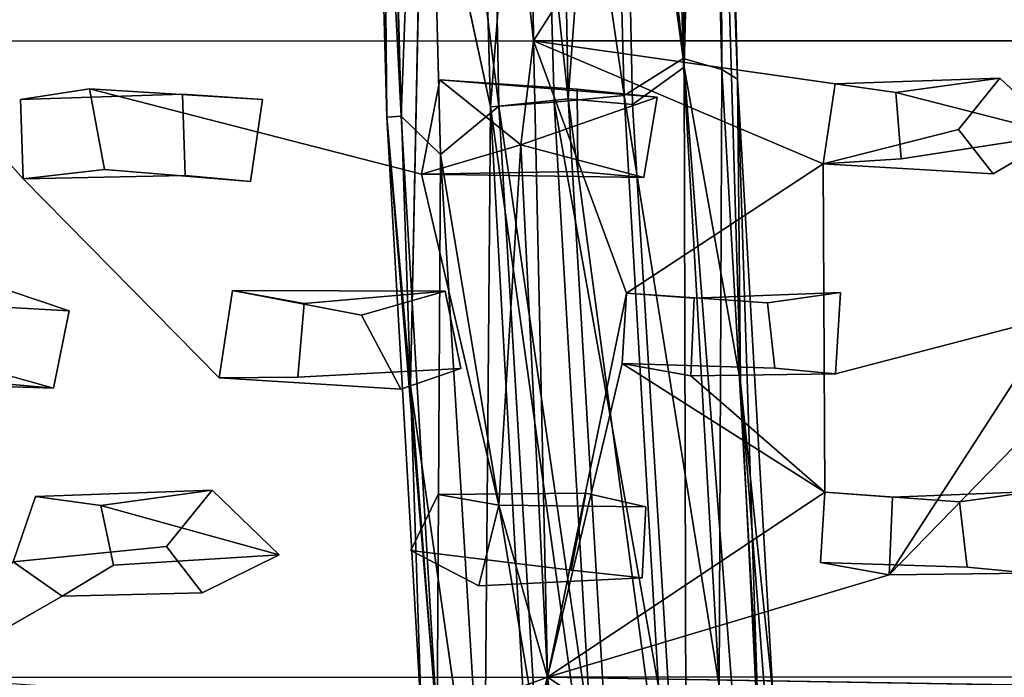
# Model space of a CAD drawing. Units: inches. Extents: x -10.4 to 10.2, y -10.1 to 10.2.
# Drawn here: x 5 to 7.1, y -3.3 to -1.9 of the extents above; entities that cross this region are included whole.
import ezdxf

# ---------------------------------------------------------------- set-up
doc = ezdxf.new("R2010")
doc.units = ezdxf.units.IN
doc.header["$MEASUREMENT"] = 0
doc.layers.add('SEAT-BASE', color=5, linetype='Continuous')
doc.layers.add('SEAT-SEAT', color=5, linetype='Continuous')

msp = doc.modelspace()

# ---------------------------------------------------------------- linework, layer by layer
at = {"layer": 'SEAT-BASE'}
for points in [[(6.3621, 0.8537, 16.7318), (6.3854, -2.0069, 16.7643), (6.2456, -0.6325, 16.6457)], [(6.3621, 0.8537, 16.7318), (6.4306, -0.1508, 16.8428), (6.3854, -2.0069, 16.7643)], [(6.3854, -2.0069, 16.7643), (6.4306, -0.1508, 16.8428), (6.5054, -2.6763, 16.9461)], [(6.4306, -0.1508, 16.8428), (6.499, -2.0325, 17.0538), (6.5054, -2.6763, 16.9461)], [(6.4306, -0.1508, 16.8428), (6.4607, -0.5173, 16.9993), (6.499, -2.0325, 17.0538)], [(5.8333, -0.8275, 16.7229), (5.9614, -0.427, 16.6299), (5.9923, -2.0898, 16.689)], [(5.9614, -0.427, 16.6299), (6.1102, -0.4944, 16.6099), (6.1399, -2.0741, 16.6635)], [(5.9614, -0.427, 16.6299), (6.1399, -2.0741, 16.6635), (5.9923, -2.0898, 16.689)], [(6.1399, -2.0741, 16.6635), (6.1102, -0.4944, 16.6099), (6.2456, -0.6325, 16.6457)], [(6.4291, -0.4861, 17.1353), (6.3529, -0.807, 17.2606), (6.3838, -1.9885, 17.3044)], [(6.4291, -0.4861, 17.1353), (6.3838, -1.9885, 17.3044), (6.4654, -2.0117, 17.189)], [(6.4607, -0.5173, 16.9993), (6.4291, -0.4861, 17.1353), (6.4654, -2.0117, 17.189)], [(6.4607, -0.5173, 16.9993), (6.4654, -2.0117, 17.189), (6.499, -2.0325, 17.0538)], [(6.276, -2.0861, 16.6955), (6.1399, -2.0741, 16.6635), (6.2456, -0.6325, 16.6457)], [(6.2456, -0.6325, 16.6457), (6.3854, -2.0069, 16.7643), (6.276, -2.0861, 16.6955)], [(5.9387, -0.8121, 17.3323), (5.831, -1.419, 17.2613), (5.9746, -2.0908, 17.3808)], [(5.9387, -0.8121, 17.3323), (5.9746, -2.0908, 17.3808), (6.0749, -0.8092, 17.3652)], [(5.9746, -2.0908, 17.3808), (6.11, -2.081, 17.413), (6.0749, -0.8092, 17.3652)], [(6.2247, -0.8072, 17.3417), (6.0749, -0.8092, 17.3652), (6.2585, -2.0671, 17.3892)], [(6.0749, -0.8092, 17.3652), (6.11, -2.081, 17.413), (6.2585, -2.0671, 17.3892)], [(6.3529, -0.807, 17.2606), (6.2247, -0.8072, 17.3417), (6.3838, -1.9885, 17.3044)], [(6.2247, -0.8072, 17.3417), (6.2585, -2.0671, 17.3892), (6.3838, -1.9885, 17.3044)], [(5.7196, -0.8237, 16.9736), (5.7547, -2.1129, 17.0265), (5.7431, -0.82, 17.1234)], [(5.7525, -0.8262, 16.8374), (5.7852, -2.111, 16.8907), (5.7196, -0.8237, 16.9736)], [(5.7852, -2.111, 16.8907), (5.7547, -2.1129, 17.0265), (5.7196, -0.8237, 16.9736)], [(5.7431, -0.82, 17.1234), (5.8054, -2.6831, 17.2103), (5.831, -1.419, 17.2613)], [(5.7547, -2.1129, 17.0265), (5.8054, -2.6831, 17.2103), (5.7431, -0.82, 17.1234)], [(5.7525, -0.8262, 16.8374), (5.8333, -0.8275, 16.7229), (5.7852, -2.111, 16.8907)], [(5.8333, -0.8275, 16.7229), (5.8686, -2.1924, 16.7789), (5.7852, -2.111, 16.8907)], [(5.8333, -0.8275, 16.7229), (5.9923, -2.0898, 16.689), (5.8686, -2.1924, 16.7789)], [(6.3838, -1.9885, 17.3044), (6.2585, -2.0671, 17.3892), (6.4596, -3.3198, 17.407)], [(6.4654, -2.0117, 17.189), (6.3838, -1.9885, 17.3044), (6.4596, -3.3198, 17.407)], [(6.276, -2.0861, 16.6955), (6.3854, -2.0069, 16.7643), (6.3905, -3.9454, 16.8512)], [(6.6331, -5.2191, 17.1036), (6.3854, -2.0069, 16.7643), (6.5054, -2.6763, 16.9461)], [(6.3905, -3.9454, 16.8512), (6.3854, -2.0069, 16.7643), (6.6331, -5.2191, 17.1036)], [(6.4654, -2.0117, 17.189), (6.4596, -3.3198, 17.407), (6.5405, -3.3251, 17.2927)], [(6.499, -2.0325, 17.0538), (6.4654, -2.0117, 17.189), (6.5405, -3.3251, 17.2927)], [(6.499, -2.0325, 17.0538), (6.5405, -3.3251, 17.2927), (6.5738, -3.3359, 17.157)], [(6.5054, -2.6763, 16.9461), (6.499, -2.0325, 17.0538), (6.5738, -3.3359, 17.157)], [(6.2585, -2.0671, 17.3892), (6.11, -2.081, 17.413), (6.3314, -3.321, 17.4881)], [(6.2585, -2.0671, 17.3892), (6.3314, -3.321, 17.4881), (6.4596, -3.3198, 17.407)], [(6.11, -2.081, 17.413), (5.9746, -2.0908, 17.3808), (6.207, -3.7443, 17.5501)], [(5.9923, -2.0898, 16.689), (6.1399, -2.0741, 16.6635), (6.2422, -3.8026, 16.8055)], [(6.11, -2.081, 17.413), (6.207, -3.7443, 17.5501), (6.3314, -3.321, 17.4881)], [(6.1399, -2.0741, 16.6635), (6.276, -2.0861, 16.6955), (6.3905, -3.9454, 16.8512)], [(6.1399, -2.0741, 16.6635), (6.3905, -3.9454, 16.8512), (6.2422, -3.8026, 16.8055)], [(5.8686, -2.1924, 16.7789), (5.9923, -2.0898, 16.689), (6.071, -3.4064, 16.7921)], [(5.9606, -3.7692, 17.4391), (6.0698, -3.7964, 17.5183), (5.9746, -2.0908, 17.3808)], [(5.9746, -2.0908, 17.3808), (6.0698, -3.7964, 17.5183), (6.207, -3.7443, 17.5501)], [(5.9923, -2.0898, 16.689), (6.2422, -3.8026, 16.8055), (6.071, -3.4064, 16.7921)], [(5.7852, -2.111, 16.8907), (5.8619, -3.4022, 16.9876), (5.7547, -2.1129, 17.0265)], [(5.7547, -2.1129, 17.0265), (5.8286, -3.3915, 17.1233), (5.8054, -2.6831, 17.2103)], [(5.8619, -3.4022, 16.9876), (5.8286, -3.3915, 17.1233), (5.7547, -2.1129, 17.0265)], [(5.7852, -2.111, 16.8907), (5.8686, -2.1924, 16.7789), (5.8619, -3.4022, 16.9876)], [(5.8686, -2.1924, 16.7789), (5.9428, -3.4075, 16.8733), (5.8619, -3.4022, 16.9876)], [(5.8686, -2.1924, 16.7789), (6.071, -3.4064, 16.7921), (5.9428, -3.4075, 16.8733)], [(5.8054, -2.6831, 17.2103), (5.9612, -4.6915, 17.4213), (5.9606, -3.7692, 17.4391)], [(5.8054, -2.6831, 17.2103), (5.8286, -3.3915, 17.1233), (5.9612, -4.6915, 17.4213)], [(6.6567, -4.6161, 17.1541), (6.6331, -5.2191, 17.1036), (6.5054, -2.6763, 16.9461)], [(6.6567, -4.6161, 17.1541), (6.5054, -2.6763, 16.9461), (6.5738, -3.3359, 17.157)]]:
    msp.add_3dface(points, dxfattribs=at)
for points, invisible_edges in [([(5.8054, -2.6831, 17.2103), (5.9606, -3.7692, 17.4391), (5.831, -1.419, 17.2613)], 2), ([(5.831, -1.419, 17.2613), (5.9606, -3.7692, 17.4391), (5.9746, -2.0908, 17.3808)], 1)]:
    msp.add_3dface(points, dxfattribs=dict(at, invisible_edges=invisible_edges))
at = {"layer": 'SEAT-SEAT'}
for points in [[(6.0019, -1.3546, 17.3484), (6.052, -0.6015, 17.3306), (6.0664, -1.9513, 17.3893)], [(6.0664, -1.9513, 17.3893), (6.052, -0.6015, 17.3306), (6.2691, -1.6308, 17.3948)], [(6.039, -2.1715, 17.4013), (6.0664, -1.9513, 17.3893), (6.0958, -3.3011, 17.5092)], [(6.6807, -2.2117, 17.4815), (6.2631, -2.4862, 17.4513), (6.0664, -1.9513, 17.3893)], [(6.0664, -1.9513, 17.3893), (6.2631, -2.4862, 17.4513), (6.0958, -3.3011, 17.5092)], [(6.7061, -2.0425, 17.4731), (6.6807, -2.2117, 17.4815), (6.0664, -1.9513, 17.3893)], [(6.3281, -2.0707, 17.8378), (5.8673, -2.0336, 17.371), (6.039, -2.1715, 17.4013)], [(6.1587, -2.0537, 17.8208), (5.8673, -2.0336, 17.371), (6.3281, -2.0707, 17.8378)], [(6.7061, -2.0425, 17.4731), (6.8343, -2.0609, 17.4902), (7.0552, -2.0303, 17.9044)], [(6.8343, -2.0609, 17.4902), (7.1823, -2.1498, 17.9232), (7.0552, -2.0303, 17.9044)], [(7.1823, -2.1498, 17.9232), (6.8343, -2.0609, 17.4902), (6.8461, -2.2015, 17.5013)], [(6.039, -2.1715, 17.4013), (6.2999, -2.2412, 17.8455), (6.3281, -2.0707, 17.8378)], [(6.9672, -2.139, 17.9023), (7.0414, -2.2334, 17.915), (6.6807, -2.2117, 17.4815)], [(5.8288, -2.2341, 17.3806), (6.2999, -2.2412, 17.8455), (6.039, -2.1715, 17.4013)], [(5.8288, -2.2341, 17.3806), (6.039, -2.1715, 17.4013), (5.9926, -2.9364, 17.4599)], [(5.9926, -2.9364, 17.4599), (6.039, -2.1715, 17.4013), (6.0958, -3.3011, 17.5092)], [(6.1605, -2.2282, 17.8315), (6.2999, -2.2412, 17.8455), (5.8288, -2.2341, 17.3806)], [(5.4274, -2.4806, 17.3538), (5.8786, -2.4821, 17.8219), (5.7016, -2.5331, 17.8088)], [(5.8786, -2.4821, 17.8219), (5.4274, -2.4806, 17.3538), (5.5795, -2.5082, 17.3734)], [(6.2631, -2.4862, 17.4513), (6.2541, -2.6358, 17.463), (6.0958, -3.3011, 17.5092)], [(7.1088, -2.6379, 17.5675), (7.2714, -2.6205, 17.5864), (6.8205, -3.0839, 17.5722)], [(5.0481, -2.6882, 17.7592), (4.5525, -2.672, 17.2736), (4.8721, -2.6384, 17.7388)], [(6.6838, -2.9084, 17.5389), (6.0958, -3.3011, 17.5092), (6.2541, -2.6358, 17.463)], [(6.3998, -2.6617, 17.4826), (6.6838, -2.9084, 17.5389), (6.2541, -2.6358, 17.463)], [(5.0481, -2.6882, 17.7592), (4.7397, -2.6606, 17.2929), (4.5525, -2.672, 17.2736)], [(5.1488, -2.9369, 17.3645), (5.3843, -2.9042, 17.8082), (5.01, -2.9176, 17.3472)], [(5.1488, -2.9369, 17.3645), (5.5264, -3.0416, 17.833), (5.3843, -2.9042, 17.8082)], [(5.1488, -2.9369, 17.3645), (5.175, -3.0637, 17.3802), (5.5264, -3.0416, 17.833)], [(5.0667, -3.1293, 17.3753), (4.7644, -3.3017, 17.3616), (4.9626, -3.0564, 17.3562)], [(6.0059, -3.9118, 17.5714), (5.9671, -3.7782, 17.5501), (6.0958, -3.3011, 17.5092)], [(6.1403, -4.6509, 17.6903), (6.0059, -3.9118, 17.5714), (6.0958, -3.3011, 17.5092)], [(6.0958, -3.3011, 17.5092), (7.4277, -3.3004, 17.6687), (7.1246, -3.3184, 17.6331)], [(6.0958, -3.3011, 17.5092), (6.2239, -4.2434, 17.6402), (6.1403, -4.6509, 17.6903)], [(6.2239, -4.2434, 17.6402), (6.0958, -3.3011, 17.5092), (6.2275, -3.3873, 17.5333)]]:
    msp.add_3dface(points, dxfattribs=at)
for points, invisible_edges in [([(6.0664, -1.9513, 17.3893), (5.5776, -1.7878, 17.3212), (6.0019, -1.3546, 17.3484)], 1), ([(6.0664, -1.9513, 17.3893), (6.2691, -1.6308, 17.3948), (6.2611, -1.79, 17.4026)], 12), ([(6.0664, -1.9513, 17.3893), (6.423, -1.7726, 17.4215), (7.4088, -1.9509, 17.5568)], 3), ([(6.2611, -1.79, 17.4026), (6.423, -1.7726, 17.4215), (6.0664, -1.9513, 17.3893)], 14), ([(7.4088, -1.9509, 17.5568), (6.423, -1.7726, 17.4215), (7.1175, -1.7811, 17.5091)], 15), ([(6.0664, -1.9513, 17.3893), (5.405, -1.8075, 17.3025), (5.5776, -1.7878, 17.3212)], 13), ([(5.8846, -1.8133, 17.7815), (6.1587, -2.0537, 17.8208), (6.5874, -1.7842, 17.8468)], 15), ([(6.1587, -2.0537, 17.8208), (6.3281, -2.0707, 17.8378), (6.5874, -1.7842, 17.8468)], 14), ([(6.5874, -1.7842, 17.8468), (6.3281, -2.0707, 17.8378), (6.7153, -1.797, 17.8596)], 3), ([(6.7153, -1.797, 17.8596), (7.0552, -2.0303, 17.9044), (7.424, -1.7753, 17.926)], 15), ([(7.5518, -1.7881, 17.9387), (7.424, -1.7753, 17.926), (7.0552, -2.0303, 17.9044)], 14), ([(7.5518, -1.7881, 17.9387), (7.0552, -2.0303, 17.9044), (7.1823, -2.1498, 17.9232)], 13), ([(4.6601, -2.0858, 17.6806), (5.0634, -1.8109, 17.7033), (4.9086, -1.808, 17.6885)], 13), ([(5.0634, -1.8109, 17.7033), (4.6601, -2.0858, 17.6806), (5.3215, -2.0643, 17.742)], 15), ([(4.724, -1.9517, 17.235), (4.7182, -1.799, 17.2245), (5.405, -1.8075, 17.3025)], 15), ([(4.724, -1.9517, 17.235), (5.405, -1.8075, 17.3025), (6.0664, -1.9513, 17.3893)], 3), ([(5.7457, -1.8005, 17.7676), (5.0634, -1.8109, 17.7033), (5.3215, -2.0643, 17.742)], 15), ([(5.3215, -2.0643, 17.742), (5.4915, -2.0752, 17.7587), (5.7457, -1.8005, 17.7676)], 14), ([(5.7457, -1.8005, 17.7676), (5.4915, -2.0752, 17.7587), (5.8846, -1.8133, 17.7815)], 3), ([(5.8846, -1.8133, 17.7815), (5.4915, -2.0752, 17.7587), (6.1587, -2.0537, 17.8208)], 15), ([(6.7153, -1.797, 17.8596), (6.3281, -2.0707, 17.8378), (6.9672, -2.139, 17.9023)], 15), ([(7.0552, -2.0303, 17.9044), (6.7153, -1.797, 17.8596), (6.9672, -2.139, 17.9023)], 3), ([(4.3463, -2.1866, 17.2103), (4.724, -1.9517, 17.235), (4.9839, -2.2439, 17.2849)], 12), ([(4.724, -1.9517, 17.235), (6.0664, -1.9513, 17.3893), (5.1242, -2.0527, 17.2866)], 14), ([(4.724, -1.9517, 17.235), (4.9784, -2.0752, 17.2718), (4.9839, -2.2439, 17.2849)], 1), ([(4.724, -1.9517, 17.235), (5.1242, -2.0527, 17.2866), (4.9784, -2.0752, 17.2718)], 13), ([(5.1242, -2.0527, 17.2866), (6.0664, -1.9513, 17.3893), (5.8673, -2.0336, 17.371)], 15), ([(6.0664, -1.9513, 17.3893), (6.039, -2.1715, 17.4013), (5.8673, -2.0336, 17.371)], 12), ([(7.4088, -1.9509, 17.5568), (6.7061, -2.0425, 17.4731), (6.0664, -1.9513, 17.3893)], 1), ([(7.4088, -1.9509, 17.5568), (6.8343, -2.0609, 17.4902), (6.7061, -2.0425, 17.4731)], 13), ([(7.4088, -1.9509, 17.5568), (7.2414, -2.4675, 17.5706), (6.8343, -2.0609, 17.4902)], 14), ([(5.8673, -2.0336, 17.371), (5.8288, -2.2341, 17.3806), (5.1242, -2.0527, 17.2866)], 12), ([(5.8673, -2.0336, 17.371), (6.1587, -2.0537, 17.8208), (5.8288, -2.2341, 17.3806)], 2), ([(6.6807, -2.2117, 17.4815), (6.7061, -2.0425, 17.4731), (6.9672, -2.139, 17.9023)], 2), ([(6.7061, -2.0425, 17.4731), (7.0552, -2.0303, 17.9044), (6.9672, -2.139, 17.9023)], 12), ([(5.3215, -2.0643, 17.742), (4.6601, -2.0858, 17.6806), (5.327, -2.2369, 17.7533)], 3), ([(5.1242, -2.0527, 17.2866), (5.3215, -2.0643, 17.742), (4.9784, -2.0752, 17.2718)], 1), ([(5.3215, -2.0643, 17.742), (4.9839, -2.2439, 17.2849), (4.9784, -2.0752, 17.2718)], 1), ([(5.327, -2.2369, 17.7533), (4.9839, -2.2439, 17.2849), (5.3215, -2.0643, 17.742)], 2), ([(5.1242, -2.0527, 17.2866), (5.8288, -2.2341, 17.3806), (5.1562, -2.2241, 17.3027)], 2), ([(5.1242, -2.0527, 17.2866), (5.1562, -2.2241, 17.3027), (5.4915, -2.0752, 17.7587)], 2), ([(5.1242, -2.0527, 17.2866), (5.4915, -2.0752, 17.7587), (5.3215, -2.0643, 17.742)], 12), ([(6.1605, -2.2282, 17.8315), (6.1587, -2.0537, 17.8208), (5.4915, -2.0752, 17.7587)], 14), ([(6.1587, -2.0537, 17.8208), (6.1605, -2.2282, 17.8315), (5.8288, -2.2341, 17.3806)], 12), ([(7.2414, -2.4675, 17.5706), (6.8461, -2.2015, 17.5013), (6.8343, -2.0609, 17.4902)], 13), ([(5.327, -2.2369, 17.7533), (4.6601, -2.0858, 17.6806), (4.9558, -2.4815, 17.735)], 15), ([(5.1562, -2.2241, 17.3027), (5.4659, -2.2497, 17.7672), (5.4915, -2.0752, 17.7587)], 12), ([(5.4915, -2.0752, 17.7587), (5.4659, -2.2497, 17.7672), (5.8786, -2.4821, 17.8219)], 14), ([(6.1605, -2.2282, 17.8315), (5.4915, -2.0752, 17.7587), (5.8786, -2.4821, 17.8219)], 15), ([(6.2999, -2.2412, 17.8455), (6.9672, -2.139, 17.9023), (6.3281, -2.0707, 17.8378)], 3), ([(6.2999, -2.2412, 17.8455), (6.7173, -2.4852, 17.9011), (6.9672, -2.139, 17.9023)], 15), ([(6.7173, -2.4852, 17.9011), (7.0414, -2.2334, 17.915), (6.9672, -2.139, 17.9023)], 13), ([(7.0414, -2.2334, 17.915), (7.1823, -2.1498, 17.9232), (6.8461, -2.2015, 17.5013)], 12), ([(7.1823, -2.1498, 17.9232), (7.0414, -2.2334, 17.915), (7.4121, -2.4732, 17.9656)], 14), ([(4.5923, -2.489, 17.2618), (4.3463, -2.1866, 17.2103), (4.9839, -2.2439, 17.2849)], 15), ([(6.6807, -2.2117, 17.4815), (6.4067, -2.497, 17.4698), (6.2631, -2.4862, 17.4513)], 1), ([(6.6838, -2.9084, 17.5389), (6.3998, -2.6617, 17.4826), (6.6807, -2.2117, 17.4815)], 2), ([(6.3998, -2.6617, 17.4826), (6.4067, -2.497, 17.4698), (6.6807, -2.2117, 17.4815)], 14), ([(7.1167, -2.479, 17.5557), (6.6807, -2.2117, 17.4815), (6.8461, -2.2015, 17.5013)], 13), ([(6.8461, -2.2015, 17.5013), (6.6807, -2.2117, 17.4815), (7.0414, -2.2334, 17.915)], 12), ([(7.1088, -2.6379, 17.5675), (6.6838, -2.9084, 17.5389), (6.6807, -2.2117, 17.4815)], 13), ([(7.1167, -2.479, 17.5557), (7.1088, -2.6379, 17.5675), (6.6807, -2.2117, 17.4815)], 14), ([(7.2414, -2.4675, 17.5706), (7.1167, -2.479, 17.5557), (6.8461, -2.2015, 17.5013)], 14), ([(5.4659, -2.2497, 17.7672), (5.1562, -2.2241, 17.3027), (4.9839, -2.2439, 17.2849)], 12), ([(5.1562, -2.2241, 17.3027), (5.4274, -2.4806, 17.3538), (4.9839, -2.2439, 17.2849)], 3), ([(5.4274, -2.4806, 17.3538), (5.1562, -2.2241, 17.3027), (5.8288, -2.2341, 17.3806)], 15), ([(5.8288, -2.2341, 17.3806), (5.5795, -2.5082, 17.3734), (5.4274, -2.4806, 17.3538)], 13), ([(5.5795, -2.5082, 17.3734), (5.8288, -2.2341, 17.3806), (5.8641, -2.9135, 17.4427)], 15), ([(5.9926, -2.9364, 17.4599), (5.8641, -2.9135, 17.4427), (5.8288, -2.2341, 17.3806)], 2), ([(6.2999, -2.2412, 17.8455), (6.1605, -2.2282, 17.8315), (5.8786, -2.4821, 17.8219)], 14), ([(6.7173, -2.4852, 17.9011), (7.4121, -2.4732, 17.9656), (7.0414, -2.2334, 17.915)], 15), ([(4.9839, -2.2439, 17.2849), (4.7178, -2.5029, 17.2766), (4.5923, -2.489, 17.2618)], 13), ([(4.7178, -2.5029, 17.2766), (4.9839, -2.2439, 17.2849), (4.7397, -2.6606, 17.2929)], 3), ([(5.01, -2.9176, 17.3472), (4.7397, -2.6606, 17.2929), (4.9839, -2.2439, 17.2849)], 15), ([(4.9558, -2.4815, 17.735), (5.081, -2.5242, 17.7499), (5.327, -2.2369, 17.7533)], 14), ([(5.4659, -2.2497, 17.7672), (4.9839, -2.2439, 17.2849), (5.327, -2.2369, 17.7533)], 1), ([(5.3996, -2.6661, 17.3667), (5.01, -2.9176, 17.3472), (4.9839, -2.2439, 17.2849)], 3), ([(5.4274, -2.4806, 17.3538), (5.3996, -2.6661, 17.3667), (4.9839, -2.2439, 17.2849)], 12), ([(5.081, -2.5242, 17.7499), (5.4659, -2.2497, 17.7672), (5.327, -2.2369, 17.7533)], 13), ([(5.4659, -2.2497, 17.7672), (5.081, -2.5242, 17.7499), (5.7016, -2.5331, 17.8088)], 15), ([(5.8786, -2.4821, 17.8219), (5.4659, -2.2497, 17.7672), (5.7016, -2.5331, 17.8088)], 3), ([(5.8786, -2.4821, 17.8219), (6.5621, -2.5067, 17.888), (6.2999, -2.2412, 17.8455)], 15), ([(6.7173, -2.4852, 17.9011), (6.2999, -2.2412, 17.8455), (6.5621, -2.5067, 17.888)], 3), ([(4.7178, -2.5029, 17.2766), (5.081, -2.5242, 17.7499), (4.9558, -2.4815, 17.735)], 12), ([(5.3996, -2.6661, 17.3667), (5.4274, -2.4806, 17.3538), (5.7016, -2.5331, 17.8088)], 12), ([(5.5795, -2.5082, 17.3734), (5.9119, -2.646, 17.837), (5.8786, -2.4821, 17.8219)], 1), ([(6.5621, -2.5067, 17.888), (5.8786, -2.4821, 17.8219), (5.9119, -2.646, 17.837)], 13), ([(6.7173, -2.4852, 17.9011), (6.7069, -2.6579, 17.9125), (7.4121, -2.4732, 17.9656)], 12), ([(6.7069, -2.6579, 17.9125), (7.4098, -2.6322, 17.9767), (7.4121, -2.4732, 17.9656)], 1), ([(4.7178, -2.5029, 17.2766), (4.7397, -2.6606, 17.2929), (5.081, -2.5242, 17.7499)], 2), ([(6.2631, -2.4862, 17.4513), (6.5621, -2.5067, 17.888), (6.2541, -2.6358, 17.463)], 2), ([(6.4067, -2.497, 17.4698), (6.7173, -2.4852, 17.9011), (6.2631, -2.4862, 17.4513)], 2), ([(6.7173, -2.4852, 17.9011), (6.5621, -2.5067, 17.888), (6.2631, -2.4862, 17.4513)], 12), ([(6.7173, -2.4852, 17.9011), (6.3998, -2.6617, 17.4826), (6.7069, -2.6579, 17.9125)], 1), ([(6.4067, -2.497, 17.4698), (6.3998, -2.6617, 17.4826), (6.7173, -2.4852, 17.9011)], 2), ([(4.7397, -2.6606, 17.2929), (5.0481, -2.6882, 17.7592), (5.081, -2.5242, 17.7499)], 12), ([(5.7016, -2.5331, 17.8088), (5.081, -2.5242, 17.7499), (5.0481, -2.6882, 17.7592)], 13), ([(5.5663, -2.6645, 17.3856), (5.9119, -2.646, 17.837), (5.5795, -2.5082, 17.3734)], 2), ([(5.5663, -2.6645, 17.3856), (5.5795, -2.5082, 17.3734), (5.8641, -2.9135, 17.4427)], 14), ([(5.9119, -2.646, 17.837), (6.5778, -2.6457, 17.8995), (6.5621, -2.5067, 17.888)], 13), ([(6.5621, -2.5067, 17.888), (6.5778, -2.6457, 17.8995), (6.2541, -2.6358, 17.463)], 12), ([(5.0481, -2.6882, 17.7592), (5.3843, -2.9042, 17.8082), (5.7016, -2.5331, 17.8088)], 15), ([(5.3843, -2.9042, 17.8082), (5.7847, -2.6902, 17.8285), (5.7016, -2.5331, 17.8088)], 13), ([(5.7016, -2.5331, 17.8088), (5.7847, -2.6902, 17.8285), (5.3996, -2.6661, 17.3667)], 12), ([(7.2714, -2.6205, 17.5864), (7.4277, -3.3004, 17.6687), (6.8205, -3.0839, 17.5722)], 2), ([(5.0481, -2.6882, 17.7592), (4.8721, -2.6384, 17.7388), (4.6655, -2.9542, 17.7453)], 14), ([(5.5663, -2.6645, 17.3856), (5.7847, -2.6902, 17.8285), (5.9119, -2.646, 17.837)], 1), ([(6.1774, -2.9108, 17.8828), (5.9119, -2.646, 17.837), (5.7847, -2.6902, 17.8285)], 13), ([(6.5778, -2.6457, 17.8995), (5.9119, -2.646, 17.837), (6.1774, -2.9108, 17.8828)], 15), ([(6.3044, -2.9394, 17.897), (6.5778, -2.6457, 17.8995), (6.1774, -2.9108, 17.8828)], 3), ([(6.2541, -2.6358, 17.463), (6.5778, -2.6457, 17.8995), (6.3998, -2.6617, 17.4826)], 2), ([(6.3044, -2.9394, 17.897), (6.7069, -2.6579, 17.9125), (6.5778, -2.6457, 17.8995)], 13), ([(6.5778, -2.6457, 17.8995), (6.7069, -2.6579, 17.9125), (6.3998, -2.6617, 17.4826)], 12), ([(6.8274, -2.9192, 17.5574), (6.6838, -2.9084, 17.5389), (7.1088, -2.6379, 17.5675)], 14), ([(6.7069, -2.6579, 17.9125), (7.1252, -2.9075, 17.971), (7.4098, -2.6322, 17.9767)], 15), ([(7.1088, -2.6379, 17.5675), (6.8205, -3.0839, 17.5722), (6.8274, -2.9192, 17.5574)], 12), ([(4.7397, -2.6606, 17.2929), (5.01, -2.9176, 17.3472), (4.5525, -2.672, 17.2736)], 3), ([(4.5525, -2.672, 17.2736), (5.01, -2.9176, 17.3472), (4.9626, -3.0564, 17.3562)], 13), ([(5.01, -2.9176, 17.3472), (5.3996, -2.6661, 17.3667), (5.1488, -2.9369, 17.3645)], 3), ([(5.3996, -2.6661, 17.3667), (5.175, -3.0637, 17.3802), (5.1488, -2.9369, 17.3645)], 13), ([(5.175, -3.0637, 17.3802), (5.3996, -2.6661, 17.3667), (5.8063, -3.0322, 17.4478)], 15), ([(5.5663, -2.6645, 17.3856), (5.8063, -3.0322, 17.4478), (5.3996, -2.6661, 17.3667)], 3), ([(5.5663, -2.6645, 17.3856), (5.3996, -2.6661, 17.3667), (5.7847, -2.6902, 17.8285)], 12), ([(5.8641, -2.9135, 17.4427), (5.8063, -3.0322, 17.4478), (5.5663, -2.6645, 17.3856)], 14), ([(6.7069, -2.6579, 17.9125), (6.3044, -2.9394, 17.897), (6.97, -2.929, 17.9583)], 15), ([(7.1252, -2.9075, 17.971), (6.7069, -2.6579, 17.9125), (6.97, -2.929, 17.9583)], 3), ([(4.6655, -2.9542, 17.7453), (5.2876, -3.0237, 17.8093), (5.0481, -2.6882, 17.7592)], 15), ([(5.2876, -3.0237, 17.8093), (5.3843, -2.9042, 17.8082), (5.0481, -2.6882, 17.7592)], 14), ([(5.3843, -2.9042, 17.8082), (5.5264, -3.0416, 17.833), (5.7847, -2.6902, 17.8285)], 14), ([(5.7847, -2.6902, 17.8285), (5.5264, -3.0416, 17.833), (6.1774, -2.9108, 17.8828)], 15), ([(4.9626, -3.0564, 17.3562), (5.01, -2.9176, 17.3472), (5.2876, -3.0237, 17.8093)], 2), ([(5.3843, -2.9042, 17.8082), (5.2876, -3.0237, 17.8093), (5.01, -2.9176, 17.3472)], 2), ([(6.1461, -3.074, 17.8936), (6.1774, -2.9108, 17.8828), (5.5264, -3.0416, 17.833)], 14), ([(5.8063, -3.0322, 17.4478), (6.1774, -2.9108, 17.8828), (6.1461, -3.074, 17.8936)], 1), ([(5.8063, -3.0322, 17.4478), (5.8641, -2.9135, 17.4427), (6.1774, -2.9108, 17.8828)], 12), ([(6.1774, -2.9108, 17.8828), (5.8641, -2.9135, 17.4427), (5.9926, -2.9364, 17.4599)], 12), ([(6.3044, -2.9394, 17.897), (6.1774, -2.9108, 17.8828), (5.9926, -2.9364, 17.4599)], 2), ([(6.0958, -3.3011, 17.5092), (6.6838, -2.9084, 17.5389), (6.6746, -3.0579, 17.5522)], 12), ([(6.6838, -2.9084, 17.5389), (6.97, -2.929, 17.9583), (6.6746, -3.0579, 17.5522)], 2), ([(7.1252, -2.9075, 17.971), (6.97, -2.929, 17.9583), (6.6838, -2.9084, 17.5389)], 12), ([(6.8274, -2.9192, 17.5574), (7.1252, -2.9075, 17.971), (6.6838, -2.9084, 17.5389)], 2), ([(6.8274, -2.9192, 17.5574), (6.8205, -3.0839, 17.5722), (7.1252, -2.9075, 17.971)], 2), ([(7.1252, -2.9075, 17.971), (6.8205, -3.0839, 17.5722), (7.1147, -3.0801, 17.9843)], 1), ([(5.95, -3.1076, 17.4718), (6.2969, -3.0903, 17.9091), (5.9926, -2.9364, 17.4599)], 2), ([(5.95, -3.1076, 17.4718), (5.9926, -2.9364, 17.4599), (6.0958, -3.3011, 17.5092)], 12), ([(5.9926, -2.9364, 17.4599), (6.2969, -3.0903, 17.9091), (6.3044, -2.9394, 17.897)], 1), ([(6.2969, -3.0903, 17.9091), (6.9857, -3.0678, 17.9713), (6.97, -2.929, 17.9583)], 13), ([(6.97, -2.929, 17.9583), (6.3044, -2.9394, 17.897), (6.2969, -3.0903, 17.9091)], 13), ([(6.97, -2.929, 17.9583), (6.9857, -3.0678, 17.9713), (6.6746, -3.0579, 17.5522)], 12), ([(5.2876, -3.0237, 17.8093), (4.6655, -2.9542, 17.7453), (4.6353, -3.1252, 17.7577)], 13), ([(5.2876, -3.0237, 17.8093), (4.6353, -3.1252, 17.7577), (4.9976, -3.3401, 17.8116)], 15), ([(5.2876, -3.0237, 17.8093), (5.3634, -3.1225, 17.8252), (4.9626, -3.0564, 17.3562)], 2), ([(5.3634, -3.1225, 17.8252), (5.2876, -3.0237, 17.8093), (4.9976, -3.3401, 17.8116)], 14), ([(5.5264, -3.0416, 17.833), (5.175, -3.0637, 17.3802), (5.0667, -3.1293, 17.3753)], 12), ([(5.0667, -3.1293, 17.3753), (5.3634, -3.1225, 17.8252), (5.5264, -3.0416, 17.833)], 12), ([(5.8063, -3.0322, 17.4478), (5.95, -3.1076, 17.4718), (5.175, -3.0637, 17.3802)], 14), ([(5.3634, -3.1225, 17.8252), (5.7252, -3.3671, 17.8814), (5.5264, -3.0416, 17.833)], 3), ([(6.1461, -3.074, 17.8936), (5.5264, -3.0416, 17.833), (5.7252, -3.3671, 17.8814)], 15), ([(5.95, -3.1076, 17.4718), (5.8063, -3.0322, 17.4478), (6.1461, -3.074, 17.8936)], 12), ([(5.0667, -3.1293, 17.3753), (4.9626, -3.0564, 17.3562), (5.3634, -3.1225, 17.8252)], 2), ([(5.95, -3.1076, 17.4718), (5.0667, -3.1293, 17.3753), (5.175, -3.0637, 17.3802)], 13), ([(6.0958, -3.3011, 17.5092), (6.6746, -3.0579, 17.5522), (6.8205, -3.0839, 17.5722)], 1), ([(6.2969, -3.0903, 17.9091), (6.6628, -3.325, 17.9642), (6.9857, -3.0678, 17.9713)], 15), ([(7.1147, -3.0801, 17.9843), (6.9857, -3.0678, 17.9713), (6.6628, -3.325, 17.9642)], 14), ([(6.6746, -3.0579, 17.5522), (6.9857, -3.0678, 17.9713), (6.8205, -3.0839, 17.5722)], 2), ([(6.9857, -3.0678, 17.9713), (7.1147, -3.0801, 17.9843), (6.8205, -3.0839, 17.5722)], 12), ([(6.1461, -3.074, 17.8936), (5.7252, -3.3671, 17.8814), (5.899, -3.3835, 17.8991)], 13), ([(6.1461, -3.074, 17.8936), (5.899, -3.3835, 17.8991), (6.2969, -3.0903, 17.9091)], 3), ([(5.899, -3.3835, 17.8991), (6.5289, -3.4475, 17.9634), (6.2969, -3.0903, 17.9091)], 15), ([(6.1461, -3.074, 17.8936), (6.2969, -3.0903, 17.9091), (5.95, -3.1076, 17.4718)], 12), ([(7.4277, -3.3004, 17.6687), (6.0958, -3.3011, 17.5092), (6.8205, -3.0839, 17.5722)], 12), ([(6.5289, -3.4475, 17.9634), (6.6628, -3.325, 17.9642), (6.2969, -3.0903, 17.9091)], 14), ([(6.6628, -3.325, 17.9642), (7.4446, -3.3083, 18.0351), (7.1147, -3.0801, 17.9843)], 15), ([(5.95, -3.1076, 17.4718), (6.0958, -3.3011, 17.5092), (5.0667, -3.1293, 17.3753)], 15), ([(4.8685, -3.4784, 17.8132), (4.9976, -3.3401, 17.8116), (4.6353, -3.1252, 17.7577)], 14), ([(4.7644, -3.3017, 17.3616), (5.0667, -3.1293, 17.3753), (6.0958, -3.3011, 17.5092)], 2), ([(5.3634, -3.1225, 17.8252), (4.9976, -3.3401, 17.8116), (5.7252, -3.3671, 17.8814)], 15), ([(4.7644, -3.3017, 17.3616), (6.0958, -3.3011, 17.5092), (5.5483, -3.3559, 17.4532)], 2), ([(6.0958, -3.3011, 17.5092), (5.5871, -3.4898, 17.473), (5.5483, -3.3559, 17.4532)], 12), ([(5.9671, -3.7782, 17.5501), (5.5871, -3.4898, 17.473), (6.0958, -3.3011, 17.5092)], 1), ([(7.1246, -3.3184, 17.6331), (6.3664, -3.3326, 17.544), (6.0958, -3.3011, 17.5092)], 2), ([(6.3664, -3.3326, 17.544), (6.2275, -3.3873, 17.5333), (6.0958, -3.3011, 17.5092)], 12)]:
    msp.add_3dface(points, dxfattribs=dict(at, invisible_edges=invisible_edges))

doc.saveas('drawing.dxf')
